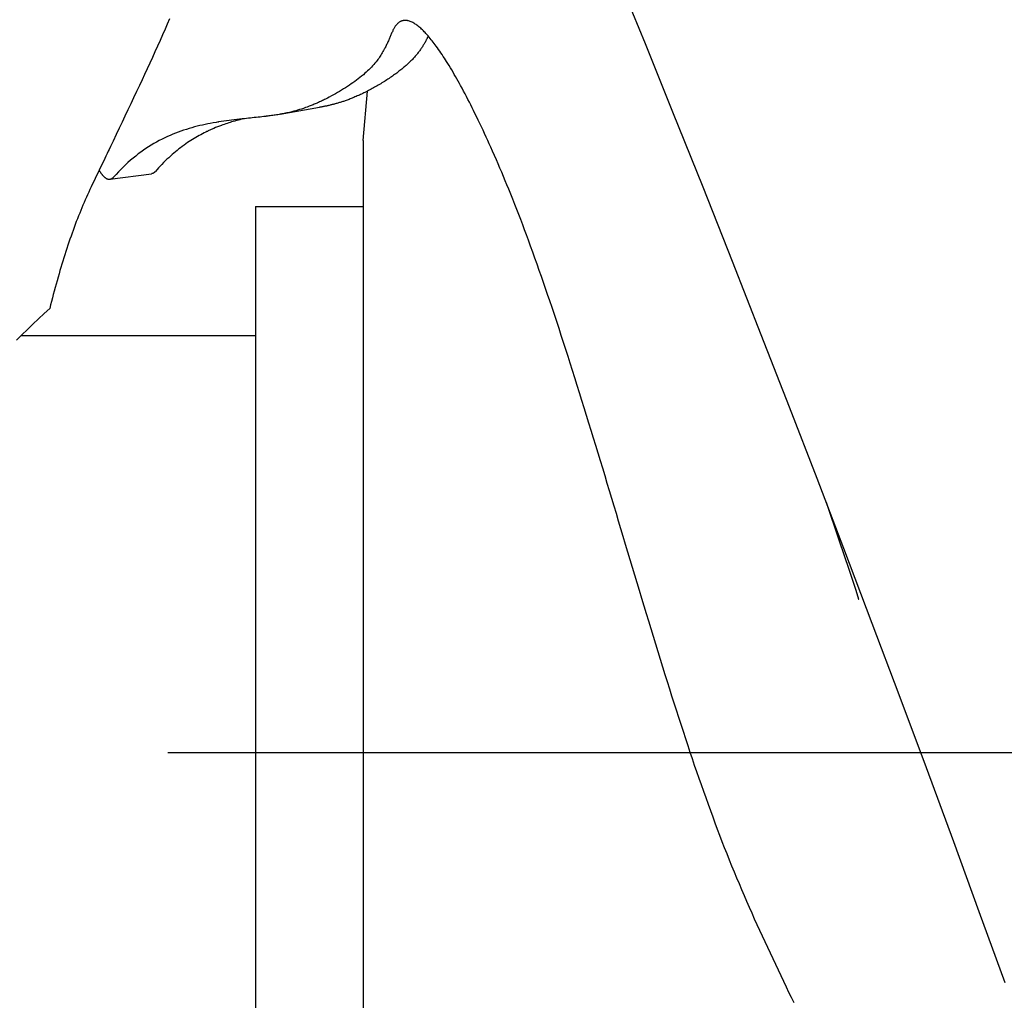
# Model space of a CAD drawing. Extents: x -390 to 1051, y -487 to 704.
# Drawn here: x 155 to 178, y -6 to 17 of the extents above; entities that cross this region are included whole.
import ezdxf

# ---------------------------------------------------------------- set-up
doc = ezdxf.new("R2010")
doc.units = 0
doc.header["$LTSCALE"] = 20
doc.linetypes.add('DASHDOT', pattern=[5.5, 4, -0.6, 0.3, -0.6])
doc.layers.add('BASIS', color=6, linetype='DASHDOT')
doc.layers.add('DETAIL', color=5, linetype='CONTINUOUS')

msp = doc.modelspace()

# ---------------------------------------------------------------- linework, layer by layer
at = {"layer": 'BASIS', "color": 6, "linetype": 'DASHDOT'}
msp.add_line((-61.108, 0), (365.665, 0), dxfattribs=at)
at = {"layer": 'DETAIL', "color": 5, "linetype": 'CONTINUOUS'}
for p, q in [((169.332, 18.065), (169.982, 16.468)), ((158.933, 17.04), (158.881, 16.923)), ((164.233, 16.933), (164.222, 16.922)), ((164.245, 16.944), (164.233, 16.933)), ((164.257, 16.954), (164.245, 16.944)), ((164.245, 16.944), (164.245, 16.944)), ((164.269, 16.963), (164.257, 16.954)), ((164.282, 16.972), (164.269, 16.963)), ((164.269, 16.963), (164.269, 16.963)), ((164.296, 16.98), (164.282, 16.972)), ((164.311, 16.987), (164.296, 16.98)), ((164.296, 16.98), (164.296, 16.98)), ((164.324, 16.992), (164.311, 16.987)), ((164.328, 16.994), (164.324, 16.992)), ((164.324, 16.992), (164.324, 16.992)), ((164.329, 16.994), (164.328, 16.994)), ((164.332, 16.995), (164.329, 16.994)), ((164.329, 16.994), (164.329, 16.994)), ((164.335, 16.996), (164.332, 16.995)), ((164.338, 16.997), (164.335, 16.996)), ((164.335, 16.996), (164.335, 16.996)), ((164.34, 16.997), (164.338, 16.997)), ((164.343, 16.998), (164.34, 16.997)), ((164.34, 16.997), (164.34, 16.997)), ((164.346, 16.999), (164.343, 16.998)), ((164.349, 17), (164.346, 16.999)), ((164.346, 16.999), (164.346, 16.999)), ((164.352, 17), (164.349, 17)), ((164.365, 17.002), (164.352, 17)), ((164.378, 17.004), (164.365, 17.002)), ((164.392, 17.005), (164.378, 17.004)), ((164.378, 17.004), (164.378, 17.004)), ((164.405, 17.006), (164.392, 17.005)), ((164.419, 17.005), (164.405, 17.006)), ((164.405, 17.006), (164.405, 17.006)), ((164.432, 17.005), (164.419, 17.005)), ((164.446, 17.003), (164.432, 17.005)), ((164.432, 17.005), (164.432, 17.005)), ((164.459, 17.001), (164.446, 17.003)), ((164.471, 16.999), (164.459, 17.001)), ((164.459, 17.001), (164.459, 17.001)), ((164.486, 16.996), (164.471, 16.999)), ((164.505, 16.99), (164.486, 16.996)), ((164.486, 16.996), (164.486, 16.996)), ((164.528, 16.983), (164.505, 16.99)), ((164.548, 16.974), (164.528, 16.983)), ((164.528, 16.983), (164.528, 16.983)), ((164.568, 16.965), (164.548, 16.974)), ((164.587, 16.956), (164.568, 16.965)), ((164.568, 16.965), (164.568, 16.965)), ((164.606, 16.945), (164.587, 16.956)), ((164.625, 16.933), (164.606, 16.945)), ((164.606, 16.945), (164.606, 16.945)), ((164.643, 16.921), (164.625, 16.933)), ((158.828, 16.802), (158.77, 16.672)), ((158.881, 16.923), (158.828, 16.802)), ((158.828, 16.802), (158.828, 16.802)), ((164.092, 16.707), (164.084, 16.688)), ((164.101, 16.727), (164.092, 16.707)), ((164.092, 16.707), (164.092, 16.707)), ((164.11, 16.745), (164.101, 16.727)), ((164.118, 16.762), (164.11, 16.745)), ((164.11, 16.745), (164.11, 16.745)), ((164.125, 16.777), (164.118, 16.762)), ((164.133, 16.793), (164.125, 16.777)), ((164.125, 16.777), (164.125, 16.777)), ((164.142, 16.809), (164.133, 16.793)), ((164.151, 16.825), (164.142, 16.809)), ((164.142, 16.809), (164.142, 16.809)), ((164.16, 16.84), (164.151, 16.825)), ((164.169, 16.855), (164.16, 16.84)), ((164.16, 16.84), (164.16, 16.84)), ((164.179, 16.87), (164.169, 16.855)), ((164.19, 16.885), (164.179, 16.87)), ((164.179, 16.87), (164.179, 16.87)), ((164.201, 16.899), (164.19, 16.885)), ((164.212, 16.911), (164.201, 16.899)), ((164.201, 16.899), (164.201, 16.899)), ((164.222, 16.922), (164.212, 16.911)), ((164.222, 16.922), (164.222, 16.922)), ((164.66, 16.91), (164.643, 16.921)), ((164.643, 16.921), (164.643, 16.921)), ((164.679, 16.896), (164.66, 16.91)), ((164.701, 16.879), (164.679, 16.896)), ((164.679, 16.896), (164.679, 16.896)), ((164.724, 16.86), (164.701, 16.879)), ((164.747, 16.842), (164.724, 16.86)), ((164.724, 16.86), (164.724, 16.86)), ((164.769, 16.823), (164.747, 16.842)), ((164.79, 16.804), (164.769, 16.823)), ((164.769, 16.823), (164.769, 16.823)), ((164.811, 16.784), (164.79, 16.804)), ((164.832, 16.763), (164.811, 16.784)), ((164.811, 16.784), (164.811, 16.784)), ((164.852, 16.743), (164.832, 16.763)), ((164.871, 16.723), (164.852, 16.743)), ((164.852, 16.743), (164.852, 16.743)), ((164.892, 16.701), (164.871, 16.723)), ((158.711, 16.539), (158.652, 16.407)), ((158.77, 16.672), (158.711, 16.539)), ((158.711, 16.539), (158.711, 16.539)), ((163.997, 16.488), (163.986, 16.466)), ((164.007, 16.51), (163.997, 16.488)), ((164.017, 16.533), (164.007, 16.51)), ((164.007, 16.51), (164.007, 16.51)), ((164.026, 16.554), (164.017, 16.533)), ((164.035, 16.574), (164.026, 16.554)), ((164.026, 16.554), (164.026, 16.554)), ((164.043, 16.593), (164.035, 16.574)), ((164.051, 16.612), (164.043, 16.593)), ((164.043, 16.593), (164.043, 16.593)), ((164.059, 16.631), (164.051, 16.612)), ((164.067, 16.65), (164.059, 16.631)), ((164.059, 16.631), (164.059, 16.631)), ((164.076, 16.669), (164.067, 16.65)), ((164.084, 16.688), (164.076, 16.669)), ((164.076, 16.669), (164.076, 16.669)), ((164.859, 16.48), (164.85, 16.463)), ((164.869, 16.497), (164.859, 16.48)), ((164.879, 16.515), (164.869, 16.497)), ((164.869, 16.497), (164.869, 16.497)), ((164.888, 16.532), (164.879, 16.515)), ((164.894, 16.544), (164.888, 16.532)), ((164.888, 16.532), (164.888, 16.532)), ((164.917, 16.674), (164.892, 16.701)), ((164.892, 16.701), (164.892, 16.701)), ((164.899, 16.554), (164.894, 16.544)), ((164.905, 16.564), (164.899, 16.554)), ((164.899, 16.554), (164.899, 16.554)), ((164.911, 16.576), (164.905, 16.564)), ((164.916, 16.587), (164.911, 16.576)), ((164.911, 16.576), (164.911, 16.576)), ((164.922, 16.598), (164.916, 16.587)), ((164.942, 16.645), (164.917, 16.674)), ((164.927, 16.609), (164.922, 16.598)), ((164.922, 16.598), (164.922, 16.598)), ((164.933, 16.62), (164.927, 16.609)), ((164.938, 16.631), (164.933, 16.62)), ((164.933, 16.62), (164.933, 16.62)), ((164.943, 16.642), (164.938, 16.631)), ((164.967, 16.616), (164.942, 16.645)), ((164.942, 16.645), (164.942, 16.645)), ((164.991, 16.588), (164.967, 16.616)), ((165.015, 16.559), (164.991, 16.588)), ((164.991, 16.588), (164.991, 16.588)), ((165.038, 16.529), (165.015, 16.559)), ((165.062, 16.499), (165.038, 16.529)), ((165.038, 16.529), (165.038, 16.529)), ((165.084, 16.47), (165.062, 16.499)), ((158.592, 16.277), (158.533, 16.146)), ((158.652, 16.407), (158.592, 16.277)), ((158.592, 16.277), (158.592, 16.277)), ((163.877, 16.254), (163.861, 16.228)), ((163.892, 16.281), (163.877, 16.254)), ((163.908, 16.309), (163.892, 16.281)), ((163.892, 16.281), (163.892, 16.281)), ((163.922, 16.335), (163.908, 16.309)), ((163.934, 16.357), (163.922, 16.335)), ((163.922, 16.335), (163.922, 16.335)), ((163.944, 16.378), (163.934, 16.357)), ((163.955, 16.399), (163.944, 16.378)), ((163.944, 16.378), (163.944, 16.378)), ((163.966, 16.422), (163.955, 16.399)), ((163.976, 16.444), (163.966, 16.422)), ((163.966, 16.422), (163.966, 16.422)), ((163.986, 16.466), (163.976, 16.444)), ((163.986, 16.466), (163.986, 16.466)), ((164.711, 16.258), (164.698, 16.241)), ((164.725, 16.275), (164.711, 16.258)), ((164.711, 16.258), (164.711, 16.258)), ((164.738, 16.292), (164.725, 16.275)), ((164.75, 16.31), (164.738, 16.292)), ((164.738, 16.292), (164.738, 16.292)), ((164.763, 16.328), (164.75, 16.31)), ((164.776, 16.346), (164.763, 16.328)), ((164.763, 16.328), (164.763, 16.328)), ((164.788, 16.363), (164.776, 16.346)), ((164.799, 16.38), (164.788, 16.363)), ((164.788, 16.363), (164.788, 16.363)), ((164.809, 16.396), (164.799, 16.38)), ((164.819, 16.413), (164.809, 16.396)), ((164.809, 16.396), (164.809, 16.396)), ((164.83, 16.429), (164.819, 16.413)), ((164.84, 16.446), (164.83, 16.429)), ((164.83, 16.429), (164.83, 16.429)), ((164.85, 16.463), (164.84, 16.446)), ((164.85, 16.463), (164.85, 16.463)), ((165.106, 16.441), (165.084, 16.47)), ((165.084, 16.47), (165.084, 16.47)), ((165.129, 16.409), (165.106, 16.441)), ((165.156, 16.372), (165.129, 16.409)), ((165.129, 16.409), (165.129, 16.409)), ((165.185, 16.331), (165.156, 16.372)), ((165.213, 16.291), (165.185, 16.331)), ((165.185, 16.331), (165.185, 16.331)), ((165.24, 16.252), (165.213, 16.291)), ((165.266, 16.212), (165.24, 16.252)), ((165.24, 16.252), (165.24, 16.252)), ((169.982, 16.468), (170.623, 14.883)), ((158.533, 16.146), (158.473, 16.015)), ((163.732, 16.045), (163.705, 16.012)), ((163.756, 16.076), (163.732, 16.045)), ((163.776, 16.102), (163.756, 16.076)), ((163.756, 16.076), (163.756, 16.076)), ((163.793, 16.125), (163.776, 16.102)), ((163.81, 16.15), (163.793, 16.125)), ((163.793, 16.125), (163.793, 16.125)), ((163.828, 16.176), (163.81, 16.15)), ((163.845, 16.202), (163.828, 16.176)), ((163.828, 16.176), (163.828, 16.176)), ((163.861, 16.228), (163.845, 16.202)), ((163.861, 16.228), (163.861, 16.228)), ((164.491, 16.018), (164.472, 16)), ((164.509, 16.035), (164.491, 16.018)), ((164.491, 16.018), (164.491, 16.018)), ((164.526, 16.051), (164.509, 16.035)), ((164.543, 16.068), (164.526, 16.051)), ((164.526, 16.051), (164.526, 16.051)), ((164.56, 16.085), (164.543, 16.068)), ((164.576, 16.102), (164.56, 16.085)), ((164.56, 16.085), (164.56, 16.085)), ((164.593, 16.119), (164.576, 16.102)), ((164.609, 16.137), (164.593, 16.119)), ((164.593, 16.119), (164.593, 16.119)), ((164.625, 16.154), (164.609, 16.137)), ((164.641, 16.173), (164.625, 16.154)), ((164.625, 16.154), (164.625, 16.154)), ((164.657, 16.19), (164.641, 16.173)), ((164.671, 16.207), (164.657, 16.19)), ((164.657, 16.19), (164.657, 16.19)), ((164.684, 16.224), (164.671, 16.207)), ((164.698, 16.241), (164.684, 16.224)), ((164.684, 16.224), (164.684, 16.224)), ((165.293, 16.171), (165.266, 16.212)), ((165.319, 16.131), (165.293, 16.171)), ((165.293, 16.171), (165.293, 16.171)), ((165.345, 16.09), (165.319, 16.131)), ((165.37, 16.051), (165.345, 16.09)), ((165.345, 16.09), (165.345, 16.09)), ((165.396, 16.009), (165.37, 16.051)), ((158.413, 15.884), (158.353, 15.754)), ((158.473, 16.015), (158.413, 15.884)), ((158.473, 16.015), (158.473, 16.015)), ((163.505, 15.806), (163.473, 15.778)), ((163.534, 15.833), (163.505, 15.806)), ((163.564, 15.861), (163.534, 15.833)), ((163.534, 15.833), (163.534, 15.833)), ((163.593, 15.891), (163.564, 15.861)), ((163.622, 15.92), (163.593, 15.891)), ((163.593, 15.891), (163.593, 15.891)), ((163.65, 15.95), (163.622, 15.92)), ((163.678, 15.98), (163.65, 15.95)), ((163.65, 15.95), (163.65, 15.95)), ((163.705, 16.012), (163.678, 15.98)), ((163.705, 16.012), (163.705, 16.012)), ((164.237, 15.804), (164.213, 15.785)), ((164.262, 15.824), (164.237, 15.804)), ((164.237, 15.804), (164.237, 15.804)), ((164.286, 15.842), (164.262, 15.824)), ((164.308, 15.859), (164.286, 15.842)), ((164.286, 15.842), (164.286, 15.842)), ((164.328, 15.876), (164.308, 15.859)), ((164.349, 15.893), (164.328, 15.876)), ((164.328, 15.876), (164.328, 15.876)), ((164.37, 15.91), (164.349, 15.893)), ((164.391, 15.928), (164.37, 15.91)), ((164.37, 15.91), (164.37, 15.91)), ((164.411, 15.945), (164.391, 15.928)), ((164.431, 15.963), (164.411, 15.945)), ((164.411, 15.945), (164.411, 15.945)), ((164.451, 15.981), (164.431, 15.963)), ((164.472, 16), (164.451, 15.981)), ((164.451, 15.981), (164.451, 15.981)), ((165.427, 15.96), (165.396, 16.009)), ((165.396, 16.009), (165.396, 16.009)), ((165.459, 15.907), (165.427, 15.96)), ((165.49, 15.855), (165.459, 15.907)), ((165.459, 15.907), (165.459, 15.907)), ((165.52, 15.804), (165.49, 15.855)), ((165.55, 15.752), (165.52, 15.804)), ((165.52, 15.804), (165.52, 15.804)), ((158.293, 15.625), (158.231, 15.493)), ((158.353, 15.754), (158.293, 15.625)), ((158.353, 15.754), (158.353, 15.754)), ((163.235, 15.588), (163.194, 15.558)), ((163.276, 15.618), (163.235, 15.588)), ((163.235, 15.588), (163.235, 15.588)), ((163.316, 15.649), (163.276, 15.618)), ((163.356, 15.68), (163.316, 15.649)), ((163.316, 15.649), (163.316, 15.649)), ((163.396, 15.712), (163.356, 15.68)), ((163.436, 15.746), (163.396, 15.712)), ((163.396, 15.712), (163.396, 15.712)), ((163.473, 15.778), (163.436, 15.746)), ((163.473, 15.778), (163.473, 15.778)), ((163.897, 15.57), (163.868, 15.553)), ((163.925, 15.588), (163.897, 15.57)), ((163.953, 15.605), (163.925, 15.588)), ((163.925, 15.588), (163.925, 15.588)), ((163.98, 15.623), (163.953, 15.605)), ((164.009, 15.642), (163.98, 15.623)), ((163.98, 15.623), (163.98, 15.623)), ((164.036, 15.66), (164.009, 15.642)), ((164.062, 15.678), (164.036, 15.66)), ((164.036, 15.66), (164.036, 15.66)), ((164.087, 15.695), (164.062, 15.678)), ((164.112, 15.713), (164.087, 15.695)), ((164.087, 15.695), (164.087, 15.695)), ((164.138, 15.731), (164.112, 15.713)), ((164.163, 15.749), (164.138, 15.731)), ((164.138, 15.731), (164.138, 15.731)), ((164.188, 15.767), (164.163, 15.749)), ((164.213, 15.785), (164.188, 15.767)), ((164.188, 15.767), (164.188, 15.767)), ((165.58, 15.7), (165.55, 15.752)), ((165.61, 15.648), (165.58, 15.7)), ((165.58, 15.7), (165.58, 15.7)), ((165.639, 15.596), (165.61, 15.648)), ((165.667, 15.545), (165.639, 15.596)), ((165.639, 15.596), (165.639, 15.596)), ((158.166, 15.353), (158.098, 15.209)), ((158.231, 15.493), (158.166, 15.353)), ((158.231, 15.493), (158.231, 15.493)), ((162.838, 15.331), (162.791, 15.304)), ((162.885, 15.358), (162.838, 15.331)), ((162.931, 15.386), (162.885, 15.358)), ((162.885, 15.358), (162.885, 15.358)), ((162.977, 15.415), (162.931, 15.386)), ((163.023, 15.444), (162.977, 15.415)), ((162.977, 15.415), (162.977, 15.415)), ((163.068, 15.473), (163.023, 15.444)), ((163.111, 15.501), (163.068, 15.473)), ((163.068, 15.473), (163.068, 15.473)), ((163.152, 15.53), (163.111, 15.501)), ((163.194, 15.558), (163.152, 15.53)), ((163.152, 15.53), (163.152, 15.53)), ((163.43, 14.219), (163.53, 15.363)), ((163.473, 15.334), (163.448, 15.321)), ((163.501, 15.348), (163.473, 15.334)), ((163.473, 15.334), (163.473, 15.334)), ((163.53, 15.363), (163.501, 15.348)), ((163.559, 15.377), (163.53, 15.363)), ((163.53, 15.363), (163.53, 15.363)), ((163.587, 15.392), (163.559, 15.377)), ((163.615, 15.407), (163.587, 15.392)), ((163.587, 15.392), (163.587, 15.392)), ((163.643, 15.422), (163.615, 15.407)), ((163.671, 15.438), (163.643, 15.422)), ((163.643, 15.422), (163.643, 15.422)), ((163.699, 15.453), (163.671, 15.438)), ((163.726, 15.469), (163.699, 15.453)), ((163.699, 15.453), (163.699, 15.453)), ((163.754, 15.485), (163.726, 15.469)), ((163.783, 15.501), (163.754, 15.485)), ((163.754, 15.485), (163.754, 15.485)), ((163.812, 15.518), (163.783, 15.501)), ((163.84, 15.535), (163.812, 15.518)), ((163.812, 15.518), (163.812, 15.518)), ((163.868, 15.553), (163.84, 15.535)), ((163.868, 15.553), (163.868, 15.553)), ((165.697, 15.491), (165.667, 15.545)), ((165.73, 15.429), (165.697, 15.491)), ((165.697, 15.491), (165.697, 15.491)), ((165.766, 15.364), (165.73, 15.429)), ((165.8, 15.299), (165.766, 15.364)), ((165.766, 15.364), (165.766, 15.364)), ((158.098, 15.209), (158.031, 15.067)), ((158.098, 15.209), (158.098, 15.209)), ((162.394, 15.102), (162.371, 15.091)), ((162.417, 15.112), (162.394, 15.102)), ((162.441, 15.123), (162.417, 15.112)), ((162.417, 15.112), (162.417, 15.112)), ((162.464, 15.134), (162.441, 15.123)), ((162.486, 15.145), (162.464, 15.134)), ((162.464, 15.134), (162.464, 15.134)), ((162.51, 15.156), (162.486, 15.145)), ((162.534, 15.168), (162.51, 15.156)), ((162.51, 15.156), (162.51, 15.156)), ((162.555, 15.178), (162.534, 15.168)), ((162.574, 15.188), (162.555, 15.178)), ((162.555, 15.178), (162.555, 15.178)), ((162.601, 15.201), (162.574, 15.188)), ((162.645, 15.224), (162.601, 15.201)), ((162.601, 15.201), (162.601, 15.201)), ((162.697, 15.252), (162.645, 15.224)), ((162.745, 15.278), (162.697, 15.252)), ((162.697, 15.252), (162.697, 15.252)), ((162.791, 15.304), (162.745, 15.278)), ((162.791, 15.304), (162.791, 15.304)), ((162.899, 15.102), (162.88, 15.096)), ((162.918, 15.108), (162.899, 15.102)), ((162.938, 15.114), (162.918, 15.108)), ((162.918, 15.108), (162.918, 15.108)), ((162.957, 15.12), (162.938, 15.114)), ((162.975, 15.126), (162.957, 15.12)), ((162.957, 15.12), (162.957, 15.12)), ((162.995, 15.133), (162.975, 15.126)), ((163.017, 15.14), (162.995, 15.133)), ((162.995, 15.133), (162.995, 15.133)), ((163.04, 15.149), (163.017, 15.14)), ((163.062, 15.157), (163.04, 15.149)), ((163.04, 15.149), (163.04, 15.149)), ((163.084, 15.165), (163.062, 15.157)), ((163.107, 15.173), (163.084, 15.165)), ((163.084, 15.165), (163.084, 15.165)), ((163.129, 15.182), (163.107, 15.173)), ((163.151, 15.19), (163.129, 15.182)), ((163.129, 15.182), (163.129, 15.182)), ((163.173, 15.199), (163.151, 15.19)), ((163.194, 15.208), (163.173, 15.199)), ((163.173, 15.199), (163.173, 15.199)), ((163.217, 15.217), (163.194, 15.208)), ((163.242, 15.228), (163.217, 15.217)), ((163.217, 15.217), (163.217, 15.217)), ((163.269, 15.239), (163.242, 15.228)), ((163.295, 15.251), (163.269, 15.239)), ((163.269, 15.239), (163.269, 15.239)), ((163.321, 15.262), (163.295, 15.251)), ((163.346, 15.274), (163.321, 15.262)), ((163.321, 15.262), (163.321, 15.262)), ((163.372, 15.285), (163.346, 15.274)), ((163.397, 15.297), (163.372, 15.285)), ((163.372, 15.285), (163.372, 15.285)), ((163.423, 15.309), (163.397, 15.297)), ((163.448, 15.321), (163.423, 15.309)), ((163.423, 15.309), (163.423, 15.309)), ((165.833, 15.236), (165.8, 15.299)), ((165.867, 15.172), (165.833, 15.236)), ((165.833, 15.236), (165.833, 15.236)), ((165.9, 15.107), (165.867, 15.172)), ((165.933, 15.042), (165.9, 15.107)), ((165.9, 15.107), (165.9, 15.107)), ((157.965, 14.926), (157.897, 14.783)), ((158.031, 15.067), (157.965, 14.926)), ((157.965, 14.926), (157.965, 14.926)), ((161.507, 14.827), (162.42, 14.988)), ((161.773, 14.883), (161.723, 14.871)), ((161.82, 14.895), (161.773, 14.883)), ((161.773, 14.883), (161.773, 14.883)), ((161.864, 14.908), (161.82, 14.895)), ((161.909, 14.921), (161.864, 14.908)), ((161.864, 14.908), (161.864, 14.908)), ((161.954, 14.934), (161.909, 14.921)), ((161.999, 14.948), (161.954, 14.934)), ((161.954, 14.934), (161.954, 14.934)), ((162.044, 14.963), (161.999, 14.948)), ((162.092, 14.98), (162.044, 14.963)), ((162.044, 14.963), (162.044, 14.963)), ((162.133, 14.994), (162.092, 14.98)), ((162.16, 15.004), (162.133, 14.994)), ((162.133, 14.994), (162.133, 14.994)), ((162.18, 15.012), (162.16, 15.004)), ((162.202, 15.021), (162.18, 15.012)), ((162.18, 15.012), (162.18, 15.012)), ((162.226, 15.03), (162.202, 15.021)), ((162.25, 15.04), (162.226, 15.03)), ((162.226, 15.03), (162.226, 15.03)), ((162.272, 15.049), (162.25, 15.04)), ((162.295, 15.058), (162.272, 15.049)), ((162.272, 15.049), (162.272, 15.049)), ((162.318, 15.068), (162.295, 15.058)), ((162.341, 15.078), (162.318, 15.068)), ((162.318, 15.068), (162.318, 15.068)), ((162.364, 15.088), (162.341, 15.078)), ((162.371, 15.091), (162.364, 15.088)), ((162.424, 14.989), (162.42, 14.988)), ((162.428, 14.989), (162.424, 14.989)), ((162.432, 14.99), (162.428, 14.989)), ((162.428, 14.989), (162.428, 14.989)), ((162.435, 14.991), (162.432, 14.99)), ((162.439, 14.991), (162.435, 14.991)), ((162.435, 14.991), (162.435, 14.991)), ((162.443, 14.992), (162.439, 14.991)), ((162.447, 14.993), (162.443, 14.992)), ((162.443, 14.992), (162.443, 14.992)), ((162.451, 14.993), (162.447, 14.993)), ((162.452, 14.994), (162.451, 14.993)), ((162.451, 14.993), (162.451, 14.993)), ((162.458, 14.995), (162.452, 14.994)), ((162.473, 14.998), (162.458, 14.995)), ((162.458, 14.995), (162.458, 14.995)), ((162.492, 15.001), (162.473, 14.998)), ((162.51, 15.005), (162.492, 15.001)), ((162.492, 15.001), (162.492, 15.001)), ((162.526, 15.008), (162.51, 15.005)), ((162.543, 15.011), (162.526, 15.008)), ((162.526, 15.008), (162.526, 15.008)), ((162.56, 15.015), (162.543, 15.011)), ((162.577, 15.018), (162.56, 15.015)), ((162.56, 15.015), (162.56, 15.015)), ((162.594, 15.022), (162.577, 15.018)), ((162.611, 15.026), (162.594, 15.022)), ((162.594, 15.022), (162.594, 15.022)), ((162.628, 15.029), (162.611, 15.026)), ((162.645, 15.033), (162.628, 15.029)), ((162.628, 15.029), (162.628, 15.029)), ((162.663, 15.038), (162.645, 15.033)), ((162.68, 15.042), (162.663, 15.038)), ((162.663, 15.038), (162.663, 15.038)), ((162.698, 15.046), (162.68, 15.042)), ((162.715, 15.05), (162.698, 15.046)), ((162.698, 15.046), (162.698, 15.046)), ((162.733, 15.055), (162.715, 15.05)), ((162.75, 15.059), (162.733, 15.055)), ((162.733, 15.055), (162.733, 15.055)), ((162.768, 15.064), (162.75, 15.059)), ((162.785, 15.068), (162.768, 15.064)), ((162.768, 15.064), (162.768, 15.064)), ((162.802, 15.073), (162.785, 15.068)), ((162.821, 15.079), (162.802, 15.073)), ((162.802, 15.073), (162.802, 15.073)), ((162.841, 15.084), (162.821, 15.079)), ((162.861, 15.09), (162.841, 15.084)), ((162.841, 15.084), (162.841, 15.084)), ((162.88, 15.096), (162.861, 15.09)), ((162.88, 15.096), (162.88, 15.096)), ((165.965, 14.978), (165.933, 15.042)), ((165.997, 14.915), (165.965, 14.978)), ((165.965, 14.978), (165.965, 14.978)), ((166.03, 14.848), (165.997, 14.915)), ((170.623, 14.883), (171.322, 13.138)), ((157.897, 14.783), (157.83, 14.642)), ((160.069, 14.647), (160.017, 14.639)), ((160.072, 14.648), (160.068, 14.647)), ((160.068, 14.647), (160.07, 14.648)), ((160.08, 14.649), (160.069, 14.647)), ((160.069, 14.647), (160.069, 14.647)), ((160.07, 14.648), (160.08, 14.649)), ((160.07, 14.648), (160.07, 14.648)), ((160.073, 14.648), (160.072, 14.648)), ((160.072, 14.648), (160.072, 14.648)), ((160.074, 14.648), (160.073, 14.648)), ((160.073, 14.648), (160.073, 14.648)), ((160.073, 14.648), (160.073, 14.648)), ((160.073, 14.648), (160.073, 14.648)), ((160.075, 14.648), (160.074, 14.648)), ((160.074, 14.648), (160.074, 14.648)), ((160.076, 14.648), (160.075, 14.648)), ((160.136, 14.658), (160.076, 14.648)), ((160.195, 14.666), (160.136, 14.658)), ((160.255, 14.675), (160.195, 14.666)), ((160.195, 14.666), (160.195, 14.666)), ((160.316, 14.683), (160.255, 14.675)), ((160.376, 14.69), (160.316, 14.683)), ((160.316, 14.683), (160.316, 14.683)), ((160.375, 14.647), (160.341, 14.637)), ((160.411, 14.658), (160.375, 14.647)), ((160.436, 14.697), (160.376, 14.69)), ((160.448, 14.669), (160.411, 14.658)), ((160.411, 14.658), (160.411, 14.658)), ((160.495, 14.704), (160.436, 14.697)), ((160.436, 14.697), (160.436, 14.697)), ((160.48, 14.678), (160.448, 14.669)), ((160.499, 14.683), (160.48, 14.678)), ((160.48, 14.678), (160.48, 14.678)), ((160.556, 14.711), (160.495, 14.704)), ((160.513, 14.687), (160.499, 14.683)), ((160.529, 14.691), (160.513, 14.687)), ((160.513, 14.687), (160.513, 14.687)), ((160.547, 14.696), (160.529, 14.691)), ((160.563, 14.7), (160.547, 14.696)), ((160.547, 14.696), (160.547, 14.696)), ((160.619, 14.718), (160.556, 14.711)), ((160.556, 14.711), (160.556, 14.711)), ((160.58, 14.704), (160.563, 14.7)), ((160.597, 14.709), (160.58, 14.704)), ((160.58, 14.704), (160.58, 14.704)), ((160.613, 14.713), (160.597, 14.709)), ((160.63, 14.717), (160.613, 14.713)), ((160.613, 14.713), (160.613, 14.713)), ((160.677, 14.724), (160.619, 14.718)), ((160.647, 14.721), (160.63, 14.717)), ((160.724, 14.729), (160.677, 14.724)), ((160.677, 14.724), (160.677, 14.724)), ((160.766, 14.734), (160.724, 14.729)), ((160.811, 14.738), (160.766, 14.734)), ((160.766, 14.734), (160.766, 14.734)), ((160.856, 14.743), (160.811, 14.738)), ((160.901, 14.748), (160.856, 14.743)), ((160.856, 14.743), (160.856, 14.743)), ((160.946, 14.753), (160.901, 14.748)), ((160.991, 14.758), (160.946, 14.753)), ((160.946, 14.753), (160.946, 14.753)), ((161.036, 14.763), (160.991, 14.758)), ((161.081, 14.768), (161.036, 14.763)), ((161.036, 14.763), (161.036, 14.763)), ((161.125, 14.773), (161.081, 14.768)), ((161.134, 14.774), (161.125, 14.773)), ((161.143, 14.775), (161.134, 14.774)), ((161.152, 14.776), (161.143, 14.775)), ((161.143, 14.775), (161.143, 14.775)), ((161.161, 14.777), (161.152, 14.776)), ((161.169, 14.778), (161.161, 14.777)), ((161.161, 14.777), (161.161, 14.777)), ((161.178, 14.779), (161.169, 14.778)), ((161.188, 14.78), (161.178, 14.779)), ((161.178, 14.779), (161.178, 14.779)), ((161.196, 14.781), (161.188, 14.78)), ((161.202, 14.782), (161.196, 14.781)), ((161.196, 14.781), (161.196, 14.781)), ((161.214, 14.784), (161.202, 14.782)), ((161.24, 14.787), (161.214, 14.784)), ((161.214, 14.784), (161.214, 14.784)), ((161.273, 14.791), (161.24, 14.787)), ((161.303, 14.796), (161.273, 14.791)), ((161.273, 14.791), (161.273, 14.791)), ((161.331, 14.8), (161.303, 14.796)), ((161.361, 14.804), (161.331, 14.8)), ((161.331, 14.8), (161.331, 14.8)), ((161.39, 14.808), (161.361, 14.804)), ((161.42, 14.813), (161.39, 14.808)), ((161.39, 14.808), (161.39, 14.808)), ((161.449, 14.817), (161.42, 14.813)), ((161.478, 14.822), (161.449, 14.817)), ((161.449, 14.817), (161.449, 14.817)), ((161.507, 14.827), (161.478, 14.822)), ((161.525, 14.83), (161.507, 14.827)), ((161.542, 14.834), (161.525, 14.83)), ((161.56, 14.837), (161.542, 14.834)), ((161.542, 14.834), (161.542, 14.834)), ((161.577, 14.84), (161.56, 14.837)), ((161.594, 14.844), (161.577, 14.84)), ((161.577, 14.84), (161.577, 14.84)), ((161.612, 14.847), (161.594, 14.844)), ((161.631, 14.851), (161.612, 14.847)), ((161.612, 14.847), (161.612, 14.847)), ((161.647, 14.854), (161.631, 14.851)), ((161.66, 14.857), (161.647, 14.854)), ((161.647, 14.854), (161.647, 14.854)), ((161.681, 14.862), (161.66, 14.857)), ((161.723, 14.871), (161.681, 14.862)), ((161.681, 14.862), (161.681, 14.862)), ((166.067, 14.772), (166.03, 14.848)), ((166.03, 14.848), (166.03, 14.848)), ((166.106, 14.692), (166.067, 14.772)), ((166.144, 14.613), (166.106, 14.692)), ((166.106, 14.692), (166.106, 14.692)), ((157.765, 14.504), (157.695, 14.359)), ((157.83, 14.642), (157.765, 14.504)), ((157.83, 14.642), (157.83, 14.642)), ((159.196, 14.434), (159.133, 14.411)), ((159.26, 14.455), (159.196, 14.434)), ((159.196, 14.434), (159.196, 14.434)), ((159.324, 14.476), (159.26, 14.455)), ((159.388, 14.496), (159.324, 14.476)), ((159.324, 14.476), (159.324, 14.476)), ((159.452, 14.514), (159.388, 14.496)), ((159.514, 14.531), (159.452, 14.514)), ((159.452, 14.514), (159.452, 14.514)), ((159.574, 14.547), (159.514, 14.531)), ((159.635, 14.562), (159.574, 14.547)), ((159.574, 14.547), (159.574, 14.547)), ((159.697, 14.576), (159.635, 14.562)), ((159.759, 14.59), (159.697, 14.576)), ((159.697, 14.576), (159.697, 14.576)), ((159.821, 14.603), (159.759, 14.59)), ((159.796, 14.423), (159.775, 14.413)), ((159.811, 14.43), (159.796, 14.423)), ((159.829, 14.438), (159.811, 14.43)), ((159.811, 14.43), (159.811, 14.43)), ((159.88, 14.614), (159.821, 14.603)), ((159.821, 14.603), (159.821, 14.603)), ((159.848, 14.447), (159.829, 14.438)), ((159.866, 14.456), (159.848, 14.447)), ((159.848, 14.447), (159.848, 14.447)), ((159.884, 14.464), (159.866, 14.456)), ((159.945, 14.626), (159.88, 14.614)), ((159.903, 14.472), (159.884, 14.464)), ((159.884, 14.464), (159.884, 14.464)), ((159.921, 14.481), (159.903, 14.472)), ((159.94, 14.489), (159.921, 14.481)), ((159.921, 14.481), (159.921, 14.481)), ((159.958, 14.497), (159.94, 14.489)), ((160.017, 14.639), (159.945, 14.626)), ((159.945, 14.626), (159.945, 14.626)), ((160.17, 14.58), (160.136, 14.567)), ((160.204, 14.592), (160.17, 14.58)), ((160.238, 14.604), (160.204, 14.592)), ((160.204, 14.592), (160.204, 14.592)), ((160.273, 14.615), (160.238, 14.604)), ((160.307, 14.626), (160.273, 14.615)), ((160.273, 14.615), (160.273, 14.615)), ((160.341, 14.637), (160.307, 14.626)), ((160.341, 14.637), (160.341, 14.637)), ((166.181, 14.535), (166.144, 14.613)), ((166.218, 14.456), (166.181, 14.535)), ((166.181, 14.535), (166.181, 14.535)), ((166.255, 14.377), (166.218, 14.456)), ((157.621, 14.204), (157.56, 14.076)), ((157.695, 14.359), (157.621, 14.204)), ((157.695, 14.359), (157.695, 14.359)), ((158.695, 14.215), (158.631, 14.181)), ((158.76, 14.249), (158.695, 14.215)), ((158.695, 14.215), (158.695, 14.215)), ((158.824, 14.28), (158.76, 14.249)), ((158.885, 14.309), (158.824, 14.28)), ((158.824, 14.28), (158.824, 14.28)), ((158.946, 14.336), (158.885, 14.309)), ((159.008, 14.362), (158.946, 14.336)), ((158.946, 14.336), (158.946, 14.336)), ((159.07, 14.387), (159.008, 14.362)), ((159.133, 14.411), (159.07, 14.387)), ((159.07, 14.387), (159.07, 14.387)), ((159.392, 14.194), (159.351, 14.167)), ((159.43, 14.219), (159.392, 14.194)), ((159.392, 14.194), (159.392, 14.194)), ((159.466, 14.242), (159.43, 14.219)), ((159.504, 14.265), (159.466, 14.242)), ((159.466, 14.242), (159.466, 14.242)), ((159.542, 14.287), (159.504, 14.265)), ((159.58, 14.31), (159.542, 14.287)), ((159.542, 14.287), (159.542, 14.287)), ((159.619, 14.331), (159.58, 14.31)), ((159.656, 14.352), (159.619, 14.331)), ((159.619, 14.331), (159.619, 14.331)), ((159.696, 14.373), (159.656, 14.352)), ((159.739, 14.395), (159.696, 14.373)), ((159.696, 14.373), (159.696, 14.373)), ((159.775, 14.413), (159.739, 14.395)), ((159.775, 14.413), (159.775, 14.413)), ((163.43, 14.219), (163.43, -14.883)), ((166.292, 14.297), (166.255, 14.377)), ((166.255, 14.377), (166.255, 14.377)), ((166.328, 14.219), (166.292, 14.297)), ((166.363, 14.142), (166.328, 14.219)), ((166.328, 14.219), (166.328, 14.219)), ((157.507, 13.966), (157.483, 13.915)), ((157.527, 14.008), (157.507, 13.966)), ((157.507, 13.966), (157.507, 13.966)), ((157.56, 14.076), (157.527, 14.008)), ((157.56, 14.076), (157.56, 14.076)), ((158.324, 13.99), (158.265, 13.948)), ((158.383, 14.03), (158.324, 13.99)), ((158.324, 13.99), (158.324, 13.99)), ((158.444, 14.07), (158.383, 14.03)), ((158.506, 14.108), (158.444, 14.07)), ((158.444, 14.07), (158.444, 14.07)), ((158.568, 14.145), (158.506, 14.108)), ((158.631, 14.181), (158.568, 14.145)), ((158.568, 14.145), (158.568, 14.145)), ((159.11, 13.988), (159.072, 13.957)), ((159.149, 14.02), (159.11, 13.988)), ((159.189, 14.05), (159.149, 14.02)), ((159.149, 14.02), (159.149, 14.02)), ((159.229, 14.08), (159.189, 14.05)), ((159.269, 14.109), (159.229, 14.08)), ((159.229, 14.08), (159.229, 14.08)), ((159.31, 14.138), (159.269, 14.109)), ((159.351, 14.167), (159.31, 14.138)), ((159.31, 14.138), (159.31, 14.138)), ((166.4, 14.06), (166.363, 14.142)), ((166.441, 13.966), (166.4, 14.06)), ((166.4, 14.06), (166.4, 14.06)), ((166.485, 13.867), (166.441, 13.966)), ((157.402, 13.746), (157.375, 13.691)), ((157.428, 13.8), (157.402, 13.746)), ((157.402, 13.746), (157.402, 13.746)), ((157.454, 13.856), (157.428, 13.8)), ((157.483, 13.915), (157.454, 13.856)), ((157.454, 13.856), (157.454, 13.856)), ((158.025, 13.757), (157.966, 13.705)), ((158.084, 13.808), (158.025, 13.757)), ((158.146, 13.857), (158.084, 13.808)), ((158.084, 13.808), (158.084, 13.808)), ((158.207, 13.905), (158.146, 13.857)), ((158.265, 13.948), (158.207, 13.905)), ((158.207, 13.905), (158.207, 13.905)), ((158.833, 13.742), (158.794, 13.703)), ((158.873, 13.78), (158.833, 13.742)), ((158.833, 13.742), (158.833, 13.742)), ((158.913, 13.818), (158.873, 13.78)), ((158.955, 13.856), (158.913, 13.818)), ((158.913, 13.818), (158.913, 13.818)), ((158.996, 13.892), (158.955, 13.856)), ((159.034, 13.926), (158.996, 13.892)), ((158.996, 13.892), (158.996, 13.892)), ((159.072, 13.957), (159.034, 13.926)), ((159.072, 13.957), (159.072, 13.957)), ((166.528, 13.769), (166.485, 13.867)), ((166.485, 13.867), (166.485, 13.867)), ((166.569, 13.673), (166.528, 13.769)), ((157.296, 13.525), (157.111, 13.139)), ((157.322, 13.58), (157.296, 13.525)), ((157.296, 13.525), (157.302, 13.516)), ((157.302, 13.516), (157.307, 13.506)), ((157.307, 13.506), (157.307, 13.506)), ((157.307, 13.506), (157.313, 13.497)), ((157.349, 13.635), (157.322, 13.58)), ((157.375, 13.691), (157.349, 13.635)), ((157.349, 13.635), (157.349, 13.635)), ((157.797, 13.544), (157.743, 13.488)), ((157.853, 13.599), (157.797, 13.544)), ((157.909, 13.653), (157.853, 13.599)), ((157.853, 13.599), (157.853, 13.599)), ((157.966, 13.705), (157.909, 13.653)), ((157.966, 13.705), (157.966, 13.705)), ((158.605, 13.5), (158.6, 13.494)), ((158.642, 13.542), (158.605, 13.5)), ((158.679, 13.583), (158.642, 13.542)), ((158.717, 13.623), (158.679, 13.583)), ((158.679, 13.583), (158.679, 13.583)), ((158.755, 13.663), (158.717, 13.623)), ((158.794, 13.703), (158.755, 13.663)), ((158.755, 13.663), (158.755, 13.663)), ((166.611, 13.577), (166.569, 13.673)), ((166.569, 13.673), (166.569, 13.673)), ((166.652, 13.479), (166.611, 13.577)), ((157.313, 13.497), (157.319, 13.488)), ((157.319, 13.488), (157.319, 13.488)), ((157.319, 13.488), (157.325, 13.48)), ((157.325, 13.48), (157.331, 13.471)), ((157.331, 13.471), (157.331, 13.471)), ((157.331, 13.471), (157.337, 13.462)), ((157.337, 13.462), (157.343, 13.453)), ((157.343, 13.453), (157.343, 13.453)), ((157.343, 13.453), (157.35, 13.445)), ((157.35, 13.445), (157.356, 13.436)), ((157.356, 13.436), (157.356, 13.436)), ((157.356, 13.436), (157.363, 13.428)), ((157.363, 13.428), (157.369, 13.42)), ((157.369, 13.42), (157.369, 13.42)), ((157.369, 13.42), (157.376, 13.412)), ((157.376, 13.412), (157.383, 13.404)), ((157.383, 13.404), (157.383, 13.404)), ((157.383, 13.404), (157.39, 13.397)), ((157.39, 13.397), (157.397, 13.389)), ((157.397, 13.389), (157.397, 13.389)), ((157.397, 13.389), (157.405, 13.382)), ((157.405, 13.382), (157.412, 13.375)), ((157.412, 13.375), (157.412, 13.375)), ((157.412, 13.375), (157.42, 13.368)), ((157.42, 13.368), (157.428, 13.361)), ((157.428, 13.361), (157.428, 13.361)), ((157.428, 13.361), (157.435, 13.356)), ((157.435, 13.356), (157.442, 13.351)), ((157.442, 13.351), (157.442, 13.351)), ((157.442, 13.351), (157.449, 13.346)), ((157.449, 13.346), (157.456, 13.341)), ((157.456, 13.341), (157.456, 13.341)), ((157.456, 13.341), (157.463, 13.337)), ((157.463, 13.337), (157.47, 13.333)), ((157.47, 13.333), (157.47, 13.333)), ((157.47, 13.333), (157.478, 13.33)), ((157.478, 13.33), (157.486, 13.327)), ((157.486, 13.327), (157.486, 13.327)), ((157.486, 13.327), (157.494, 13.324)), ((157.494, 13.324), (157.502, 13.322)), ((157.502, 13.322), (157.502, 13.322)), ((157.502, 13.322), (157.507, 13.321)), ((157.507, 13.321), (157.511, 13.32)), ((157.511, 13.32), (157.511, 13.32)), ((157.511, 13.32), (157.515, 13.319)), ((157.515, 13.319), (157.52, 13.319)), ((157.52, 13.319), (157.52, 13.319)), ((157.52, 13.319), (157.525, 13.318)), ((157.525, 13.318), (157.529, 13.318)), ((157.529, 13.318), (157.529, 13.318)), ((157.529, 13.318), (157.534, 13.318)), ((157.534, 13.318), (157.538, 13.318)), ((157.538, 13.318), (157.543, 13.319)), ((157.538, 13.318), (157.538, 13.318)), ((157.543, 13.319), (157.547, 13.319)), ((157.547, 13.319), (158.514, 13.445)), ((157.547, 13.319), (157.55, 13.319)), ((157.55, 13.319), (157.553, 13.32)), ((157.553, 13.32), (157.553, 13.32)), ((157.553, 13.32), (157.555, 13.32)), ((157.555, 13.32), (157.558, 13.321)), ((157.558, 13.321), (157.558, 13.321)), ((157.558, 13.321), (157.56, 13.321)), ((157.56, 13.321), (157.563, 13.322)), ((157.563, 13.322), (157.566, 13.323)), ((157.563, 13.322), (157.563, 13.322)), ((157.566, 13.323), (157.568, 13.323)), ((157.568, 13.323), (157.57, 13.324)), ((157.568, 13.323), (157.568, 13.323)), ((157.57, 13.324), (157.573, 13.325)), ((157.573, 13.325), (157.58, 13.328)), ((157.573, 13.325), (157.573, 13.325)), ((157.58, 13.328), (157.588, 13.332)), ((157.588, 13.332), (157.595, 13.336)), ((157.588, 13.332), (157.588, 13.332)), ((157.595, 13.336), (157.602, 13.34)), ((157.602, 13.34), (157.608, 13.345)), ((157.602, 13.34), (157.602, 13.34)), ((157.608, 13.345), (157.615, 13.35)), ((157.615, 13.35), (157.621, 13.355)), ((157.615, 13.35), (157.615, 13.35)), ((157.621, 13.355), (157.627, 13.361)), ((157.627, 13.361), (157.633, 13.367)), ((157.627, 13.361), (157.627, 13.361)), ((157.633, 13.367), (157.638, 13.373)), ((157.69, 13.43), (157.638, 13.373)), ((157.743, 13.488), (157.69, 13.43)), ((157.743, 13.488), (157.743, 13.488)), ((158.516, 13.446), (158.514, 13.445)), ((158.519, 13.446), (158.516, 13.446)), ((158.522, 13.447), (158.519, 13.446)), ((158.519, 13.446), (158.519, 13.446)), ((158.525, 13.447), (158.522, 13.447)), ((158.527, 13.448), (158.525, 13.447)), ((158.525, 13.447), (158.525, 13.447)), ((158.53, 13.448), (158.527, 13.448)), ((158.533, 13.449), (158.53, 13.448)), ((158.53, 13.448), (158.53, 13.448)), ((158.535, 13.45), (158.533, 13.449)), ((158.537, 13.45), (158.535, 13.45)), ((158.535, 13.45), (158.535, 13.45)), ((158.54, 13.452), (158.537, 13.45)), ((158.547, 13.454), (158.54, 13.452)), ((158.54, 13.452), (158.54, 13.452)), ((158.555, 13.458), (158.547, 13.454)), ((158.563, 13.462), (158.555, 13.458)), ((158.555, 13.458), (158.555, 13.458)), ((158.569, 13.467), (158.563, 13.462)), ((158.576, 13.472), (158.569, 13.467)), ((158.569, 13.467), (158.569, 13.467)), ((158.582, 13.477), (158.576, 13.472)), ((158.588, 13.482), (158.582, 13.477)), ((158.582, 13.477), (158.582, 13.477)), ((158.594, 13.488), (158.588, 13.482)), ((158.6, 13.494), (158.594, 13.488)), ((158.594, 13.488), (158.594, 13.488)), ((166.693, 13.381), (166.652, 13.479)), ((166.652, 13.479), (166.652, 13.479)), ((166.733, 13.284), (166.693, 13.381)), ((166.772, 13.19), (166.733, 13.284)), ((166.733, 13.284), (166.733, 13.284)), ((157.082, 13.079), (157.054, 13.019)), ((157.111, 13.139), (157.082, 13.079)), ((166.814, 13.089), (166.772, 13.19)), ((166.86, 12.974), (166.814, 13.089)), ((166.814, 13.089), (166.814, 13.089)), ((171.322, 13.138), (172.007, 11.413)), ((156.973, 12.838), (156.946, 12.777)), ((157, 12.899), (156.973, 12.838)), ((157.027, 12.959), (157, 12.899)), ((157, 12.899), (157, 12.899)), ((157.054, 13.019), (157.027, 12.959)), ((157.054, 13.019), (157.054, 13.019)), ((166.909, 12.853), (166.86, 12.974)), ((166.956, 12.734), (166.909, 12.853)), ((166.909, 12.853), (166.909, 12.853)), ((156.87, 12.595), (156.845, 12.533)), ((156.895, 12.655), (156.87, 12.595)), ((156.92, 12.716), (156.895, 12.655)), ((156.895, 12.655), (156.895, 12.655)), ((156.946, 12.777), (156.92, 12.716)), ((156.946, 12.777), (156.946, 12.777)), ((160.927, 12.686), (160.927, -13.35)), ((160.927, 12.686), (163.43, 12.686)), ((167.002, 12.617), (166.956, 12.734)), ((167.048, 12.498), (167.002, 12.617)), ((167.002, 12.617), (167.002, 12.617)), ((156.792, 12.399), (156.766, 12.332)), ((156.819, 12.467), (156.792, 12.399)), ((156.792, 12.399), (156.792, 12.399)), ((156.845, 12.533), (156.819, 12.467)), ((156.845, 12.533), (156.845, 12.533)), ((167.093, 12.379), (167.048, 12.498)), ((167.139, 12.26), (167.093, 12.379)), ((167.093, 12.379), (167.093, 12.379)), ((156.691, 12.13), (156.667, 12.062)), ((156.716, 12.198), (156.691, 12.13)), ((156.691, 12.13), (156.691, 12.13)), ((156.741, 12.265), (156.716, 12.198)), ((156.766, 12.332), (156.741, 12.265)), ((156.741, 12.265), (156.741, 12.265)), ((167.183, 12.141), (167.139, 12.26)), ((167.227, 12.026), (167.183, 12.141)), ((167.183, 12.141), (167.183, 12.141)), ((156.619, 11.928), (156.596, 11.859)), ((156.643, 11.995), (156.619, 11.928)), ((156.667, 12.062), (156.643, 11.995)), ((156.643, 11.995), (156.643, 11.995)), ((167.272, 11.903), (167.227, 12.026)), ((167.322, 11.766), (167.272, 11.903)), ((167.272, 11.903), (167.272, 11.903)), ((156.547, 11.712), (156.522, 11.638)), ((156.571, 11.786), (156.547, 11.712)), ((156.547, 11.712), (156.547, 11.712)), ((156.596, 11.859), (156.571, 11.786)), ((156.596, 11.859), (156.596, 11.859)), ((167.374, 11.623), (167.322, 11.766)), ((156.476, 11.49), (156.452, 11.416)), ((156.499, 11.564), (156.476, 11.49)), ((156.522, 11.638), (156.499, 11.564)), ((156.499, 11.564), (156.499, 11.564)), ((167.425, 11.481), (167.374, 11.623)), ((167.374, 11.623), (167.374, 11.623)), ((167.475, 11.342), (167.425, 11.481)), ((156.407, 11.268), (156.386, 11.194)), ((156.43, 11.342), (156.407, 11.268)), ((156.407, 11.268), (156.407, 11.268)), ((156.452, 11.416), (156.43, 11.342)), ((156.452, 11.416), (156.452, 11.416)), ((167.524, 11.201), (167.475, 11.342)), ((167.475, 11.342), (167.475, 11.342)), ((172.007, 11.413), (172.677, 9.71)), ((156.341, 11.04), (156.318, 10.96)), ((156.364, 11.119), (156.341, 11.04)), ((156.386, 11.194), (156.364, 11.119)), ((156.364, 11.119), (156.364, 11.119)), ((167.574, 11.06), (167.524, 11.201)), ((167.623, 10.918), (167.574, 11.06)), ((167.574, 11.06), (167.574, 11.06)), ((156.274, 10.799), (156.252, 10.719)), ((156.296, 10.879), (156.274, 10.799)), ((156.274, 10.799), (156.274, 10.799)), ((156.318, 10.96), (156.296, 10.879)), ((156.318, 10.96), (156.318, 10.96)), ((167.671, 10.778), (167.623, 10.918)), ((167.719, 10.64), (167.671, 10.778)), ((167.671, 10.778), (167.671, 10.778)), ((156.21, 10.559), (156.189, 10.478)), ((156.231, 10.639), (156.21, 10.559)), ((156.252, 10.719), (156.231, 10.639)), ((156.231, 10.639), (156.231, 10.639)), ((167.768, 10.495), (167.719, 10.64)), ((156.149, 10.317), (156.018, 10.197)), ((156.169, 10.398), (156.149, 10.317)), ((156.189, 10.478), (156.169, 10.398)), ((156.189, 10.478), (156.189, 10.478)), ((167.821, 10.337), (167.768, 10.495)), ((167.768, 10.495), (167.768, 10.495)), ((167.876, 10.173), (167.821, 10.337)), ((155.887, 10.075), (155.758, 9.953)), ((156.018, 10.197), (155.887, 10.075)), ((155.887, 10.075), (155.887, 10.075)), ((167.93, 10.01), (167.876, 10.173)), ((167.876, 10.173), (167.876, 10.173)), ((155.758, 9.953), (155.629, 9.83)), ((167.983, 9.85), (167.93, 10.01)), ((168.036, 9.688), (167.983, 9.85)), ((167.983, 9.85), (167.983, 9.85)), ((155.501, 9.706), (155.374, 9.582)), ((160.927, 9.682), (155.476, 9.682)), ((155.629, 9.83), (155.501, 9.706)), ((155.629, 9.83), (155.629, 9.83)), ((168.088, 9.526), (168.036, 9.688)), ((172.677, 9.71), (173.332, 8.03)), ((168.141, 9.364), (168.088, 9.526)), ((168.088, 9.526), (168.088, 9.526)), ((168.193, 9.202), (168.141, 9.364)), ((168.244, 9.042), (168.193, 9.202)), ((168.193, 9.202), (168.193, 9.202)), ((168.296, 8.878), (168.244, 9.042)), ((168.351, 8.706), (168.296, 8.878)), ((168.296, 8.878), (168.296, 8.878)), ((168.406, 8.529), (168.351, 8.706)), ((168.461, 8.354), (168.406, 8.529)), ((168.406, 8.529), (168.406, 8.529)), ((168.516, 8.18), (168.461, 8.354)), ((168.57, 8.005), (168.516, 8.18)), ((168.516, 8.18), (168.516, 8.18)), ((173.332, 8.03), (173.972, 6.376)), ((168.624, 7.83), (168.57, 8.005)), ((168.678, 7.655), (168.624, 7.83)), ((168.624, 7.83), (168.624, 7.83)), ((168.732, 7.48), (168.678, 7.655)), ((168.785, 7.305), (168.732, 7.48)), ((168.732, 7.48), (168.732, 7.48)), ((168.839, 7.13), (168.785, 7.305)), ((168.892, 6.955), (168.839, 7.13)), ((168.839, 7.13), (168.839, 7.13)), ((168.946, 6.779), (168.892, 6.955)), ((168.999, 6.604), (168.946, 6.779)), ((168.946, 6.779), (168.946, 6.779)), ((169.052, 6.428), (168.999, 6.604)), ((169.105, 6.253), (169.052, 6.428)), ((169.052, 6.428), (169.052, 6.428)), ((169.157, 6.077), (169.105, 6.253)), ((173.972, 6.376), (174.595, 4.75)), ((169.21, 5.902), (169.157, 6.077)), ((169.157, 6.077), (169.157, 6.077)), ((169.263, 5.726), (169.21, 5.902)), ((169.316, 5.551), (169.263, 5.726)), ((169.263, 5.726), (169.263, 5.726)), ((174.188, 5.813), (174.495, 4.915)), ((169.368, 5.375), (169.316, 5.551)), ((169.422, 5.197), (169.368, 5.375)), ((169.368, 5.375), (169.368, 5.375)), ((169.476, 5.017), (169.422, 5.197)), ((169.53, 4.837), (169.476, 5.017)), ((169.476, 5.017), (169.476, 5.017)), ((169.583, 4.658), (169.53, 4.837)), ((174.495, 4.915), (174.717, 4.257)), ((169.637, 4.479), (169.583, 4.658)), ((169.583, 4.658), (169.583, 4.658)), ((174.595, 4.75), (175.256, 3.009)), ((169.691, 4.3), (169.637, 4.479)), ((169.745, 4.12), (169.691, 4.3)), ((169.691, 4.3), (169.691, 4.3)), ((169.799, 3.941), (169.745, 4.12)), ((174.717, 4.257), (174.878, 3.772)), ((169.853, 3.762), (169.799, 3.941)), ((169.799, 3.941), (169.799, 3.941)), ((169.907, 3.583), (169.853, 3.762)), ((174.878, 3.772), (174.946, 3.564)), ((169.96, 3.405), (169.907, 3.583)), ((169.907, 3.583), (169.907, 3.583)), ((174.946, 3.564), (174.947, 3.562)), ((170.014, 3.227), (169.96, 3.405)), ((170.068, 3.05), (170.014, 3.227)), ((170.014, 3.227), (170.014, 3.227)), ((170.122, 2.872), (170.068, 3.05)), ((175.256, 3.009), (175.881, 1.348)), ((170.177, 2.694), (170.122, 2.872)), ((170.122, 2.872), (170.122, 2.872)), ((170.231, 2.517), (170.177, 2.694)), ((170.285, 2.34), (170.231, 2.517)), ((170.231, 2.517), (170.231, 2.517)), ((170.34, 2.162), (170.285, 2.34)), ((170.396, 1.983), (170.34, 2.162)), ((170.34, 2.162), (170.34, 2.162)), ((170.451, 1.808), (170.396, 1.983)), ((170.503, 1.641), (170.451, 1.808)), ((170.451, 1.808), (170.451, 1.808)), ((170.555, 1.477), (170.503, 1.641)), ((170.607, 1.313), (170.555, 1.477)), ((170.555, 1.477), (170.555, 1.477)), ((170.659, 1.147), (170.607, 1.313)), ((170.712, 0.982), (170.659, 1.147)), ((170.659, 1.147), (170.659, 1.147)), ((175.881, 1.348), (176.514, -0.348)), ((170.765, 0.818), (170.712, 0.982)), ((170.819, 0.653), (170.765, 0.818)), ((170.765, 0.818), (170.765, 0.818)), ((170.873, 0.488), (170.819, 0.653)), ((170.928, 0.322), (170.873, 0.488)), ((170.873, 0.488), (170.873, 0.488)), ((170.981, 0.159), (170.928, 0.322)), ((171.033, 0.005), (170.981, 0.159)), ((170.981, 0.159), (170.981, 0.159)), ((171.083, -0.145), (171.033, 0.005)), ((171.135, -0.296), (171.083, -0.145)), ((171.083, -0.145), (171.083, -0.145)), ((171.187, -0.449), (171.135, -0.296)), ((171.24, -0.601), (171.187, -0.449)), ((171.187, -0.449), (171.187, -0.449)), ((176.514, -0.348), (177.15, -2.068)), ((171.292, -0.752), (171.24, -0.601)), ((171.345, -0.903), (171.292, -0.752)), ((171.292, -0.752), (171.292, -0.752)), ((171.399, -1.054), (171.345, -0.903)), ((171.454, -1.207), (171.399, -1.054)), ((171.399, -1.054), (171.399, -1.054)), ((171.508, -1.356), (171.454, -1.207)), ((171.562, -1.501), (171.508, -1.356)), ((171.508, -1.356), (171.508, -1.356)), ((171.614, -1.642), (171.562, -1.501)), ((171.668, -1.785), (171.614, -1.642)), ((171.614, -1.642), (171.614, -1.642)), ((171.722, -1.928), (171.668, -1.785)), ((171.777, -2.07), (171.722, -1.928)), ((171.722, -1.928), (171.722, -1.928)), ((171.832, -2.212), (171.777, -2.07)), ((171.888, -2.354), (171.832, -2.212)), ((171.832, -2.212), (171.832, -2.212)), ((177.15, -2.068), (177.743, -3.689)), ((171.945, -2.495), (171.888, -2.354)), ((172.002, -2.637), (171.945, -2.495)), ((171.945, -2.495), (171.945, -2.495)), ((172.059, -2.778), (172.002, -2.637)), ((172.116, -2.915), (172.059, -2.778)), ((172.059, -2.778), (172.059, -2.778)), ((172.174, -3.051), (172.116, -2.915)), ((172.231, -3.187), (172.174, -3.051)), ((172.174, -3.051), (172.174, -3.051)), ((172.29, -3.323), (172.231, -3.187)), ((172.349, -3.459), (172.29, -3.323)), ((172.29, -3.323), (172.29, -3.323)), ((172.408, -3.595), (172.349, -3.459)), ((172.468, -3.73), (172.408, -3.595)), ((172.408, -3.595), (172.408, -3.595)), ((172.529, -3.865), (172.468, -3.73)), ((172.59, -4.001), (172.529, -3.865)), ((172.529, -3.865), (172.529, -3.865)), ((177.743, -3.689), (178.343, -5.342)), ((172.651, -4.135), (172.59, -4.001)), ((172.712, -4.267), (172.651, -4.135)), ((172.651, -4.135), (172.651, -4.135)), ((172.772, -4.398), (172.712, -4.267)), ((172.833, -4.529), (172.772, -4.398)), ((172.772, -4.398), (172.772, -4.398)), ((172.895, -4.661), (172.833, -4.529)), ((172.956, -4.792), (172.895, -4.661)), ((172.895, -4.661), (172.895, -4.661)), ((173.018, -4.923), (172.956, -4.792)), ((173.08, -5.053), (173.018, -4.923)), ((173.018, -4.923), (173.018, -4.923)), ((173.143, -5.185), (173.08, -5.053)), ((173.206, -5.316), (173.143, -5.185)), ((173.143, -5.185), (173.143, -5.185)), ((173.268, -5.446), (173.206, -5.316)), ((173.327, -5.57), (173.268, -5.446)), ((173.268, -5.446), (173.268, -5.446)), ((173.386, -5.692), (173.327, -5.57)), ((173.444, -5.815), (173.386, -5.692)), ((173.386, -5.692), (173.386, -5.692))]:
    msp.add_line(p, q, dxfattribs=at)
msp.add_arc((161.488, 10.903), 3.906, 110.2462, 113.0592, dxfattribs=at)

doc.saveas('drawing.dxf')
